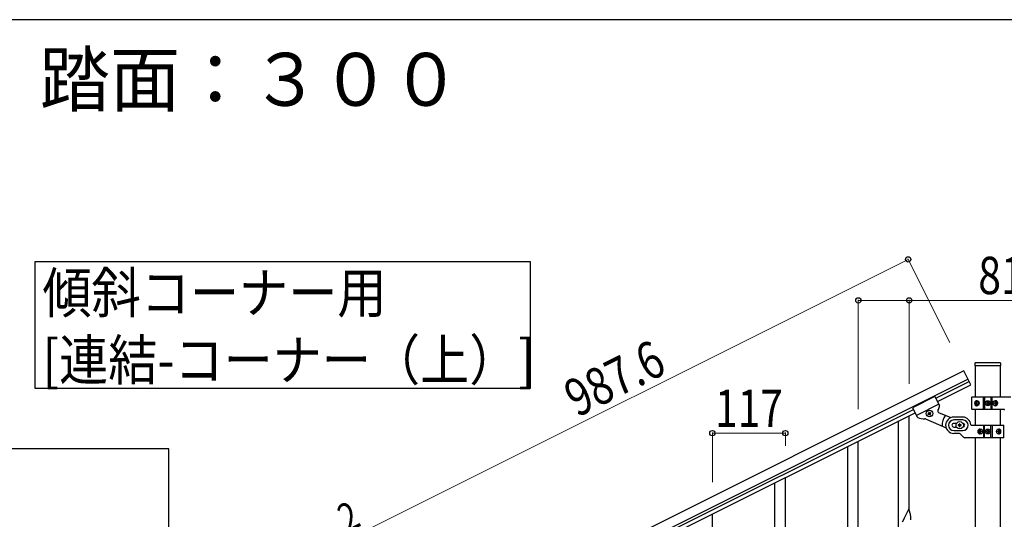
# Model space of a CAD drawing. Units: millimetres. Extents: x 0 to 8280, y 0 to 5795.
# Drawn here: x 1304 to 2882, y 4943 to 5745 of the extents above; entities that cross this region are included whole.
import ezdxf

# ---------------------------------------------------------------- set-up
doc = ezdxf.new("R2010")
doc.units = ezdxf.units.MM
for name, color, linetype, lineweight in [('USER1', 3, 'Continuous', 13), ('YKK_A1', 4, 'Continuous', 30), ('YKK_D', 6, 'Continuous', 13), ('YKK_ZWAK', 7, 'Continuous', 30)]:
    doc.layers.add(name, color=color, linetype=linetype, lineweight=lineweight)
doc.styles.add('text-b', font='extslim2.shx', dxfattribs={"width": 0.8, "bigfont": 'extfont2.shx'})

msp = doc.modelspace()

# ---------------------------------------------------------------- linework, layer by layer
at = {"layer": 'YKK_A1', "linetype": 'Continuous', "ltscale": 0.5}
for p, q in [((2835.1, 5193.5), (2835.1, 5190)), ((2875.1, 5194.5), (2836.1, 5194.5)), ((2876.1, 5193.5), (2876.1, 5190)), ((2817.4, 5181.4), (1934.2, 4739.7)), ((2828.6, 5159), (2817.4, 5181.4)), ((2835.4, 5189.5), (2835.4, 5139.3)), ((2875.6, 5189.5), (2835.6, 5189.5)), ((2875.9, 5139.3), (2875.9, 5189.5)), ((2824.1, 5168), (1940.9, 4726.2)), ((2772.2, 5137.5), (2825.9, 5164.4)), ((2774.8, 5132.1), (2828.6, 5159)), ((2770.8, 5140.2), (2735, 5122.3)), ((2770.8, 5140.2), (2778.1, 5125.6)), ((2829.6, 5138.5), (2829.6, 5120.5)), ((2830.6, 5139.5), (2892.4, 5139.5)), ((2837.9, 5131.7), (2837.3, 5131.7)), ((2848.7, 5119.5), (2848.7, 5139.5)), ((2850.6, 5139.5), (2850.6, 5119.5)), ((2855.2, 5130.8), (2855.2, 5131.6)), ((2855.2, 5131.6), (2856, 5131.6)), ((2856, 5131.6), (2856, 5130.8)), ((2860.6, 5139.5), (2860.6, 5119.5)), ((2862.6, 5119.5), (2862.6, 5139.5)), ((2868.7, 5131.7), (2868, 5131.7)), ((1986.5, 4744.6), (2736.4, 5119.6)), ((2735, 5122.3), (2742.3, 5107.7)), ((2777.1, 5127.7), (2741.3, 5109.8)), ((2761.5, 5115.3), (2760.6, 5114.8)), ((2760.6, 5114.8), (2761, 5114)), ((2761.9, 5114.4), (2761.5, 5115.3)), ((2764, 5114.4), (2763.2, 5114)), ((2764.5, 5113.6), (2764, 5114.4)), ((2776.8, 5114.8), (2796.5, 5106.3)), ((2881.7, 5119.5), (2830.6, 5119.5)), ((2835.4, 5119.5), (2835.4, 5094.1)), ((2836.1, 5130), (2836.4, 5130)), ((2836.1, 5129.1), (2836.4, 5129.1)), ((2837.3, 5127.3), (2837.9, 5127.3)), ((2838.9, 5130), (2838.3, 5130)), ((2838.9, 5129.1), (2838.3, 5129.1)), ((2853.6, 5129.1), (2853.6, 5129.9)), ((2853.6, 5129.9), (2854.4, 5129.9)), ((2854.4, 5129.1), (2853.6, 5129.1)), ((2855.2, 5127.5), (2855.2, 5128.3)), ((2856, 5127.5), (2855.2, 5127.5)), ((2856, 5128.3), (2856, 5127.5)), ((2856.9, 5129.9), (2857.7, 5129.9)), ((2857.7, 5129.1), (2856.9, 5129.1)), ((2857.7, 5129.9), (2857.7, 5129.1)), ((2867.4, 5130), (2866.6, 5130)), ((2867.4, 5129.1), (2866.6, 5129.1)), ((2868, 5127.3), (2868.7, 5127.3)), ((2869.7, 5130), (2870.1, 5130)), ((2869.7, 5129.1), (2870.1, 5129.1)), ((2875.9, 5094.1), (2875.9, 5119.5)), ((1989.2, 4739.2), (2739.1, 5114.3)), ((2755.7, 5104.3), (2788.8, 5090)), ((2760.6, 5112.7), (2759.7, 5112.3)), ((2759.7, 5112.3), (2760.2, 5111.4)), ((2760.2, 5111.4), (2761, 5111.8)), ((2762.3, 5111.4), (2762.7, 5110.6)), ((2762.7, 5110.6), (2763.6, 5111)), ((2763.6, 5111), (2763.2, 5111.8)), ((2763.6, 5113.1), (2764.5, 5113.6)), ((2815.6, 5107.1), (2801.1, 5107.1)), ((2815.6, 5102.6), (2801.1, 5102.6)), ((2805.5, 5097.1), (2801.1, 5097.1)), ((2801.1, 5091.1), (2805.5, 5091.1)), ((2801.1, 5085.6), (2815.6, 5085.6)), ((2808.1, 5094.6), (2808.1, 5093.6)), ((2809.1, 5094.6), (2808.1, 5094.6)), ((2808.1, 5093.6), (2809.1, 5093.6)), ((2811.1, 5096.6), (2810.1, 5096.6)), ((2810.1, 5096.6), (2810.1, 5095.6)), ((2810.1, 5092.6), (2810.1, 5091.6)), ((2810.1, 5091.6), (2811.1, 5091.6)), ((2811.1, 5095.6), (2811.1, 5096.6)), ((2811.1, 5091.6), (2811.1, 5092.6)), ((2813.1, 5094.6), (2812.1, 5094.6)), ((2812.1, 5093.6), (2813.1, 5093.6)), ((2813.1, 5093.6), (2813.1, 5094.6)), ((2829.6, 5094.1), (2880.6, 5094.1)), ((2841.6, 5084.6), (2841.1, 5084.6)), ((2841.6, 5083.7), (2841.1, 5083.7)), ((2843.3, 5086.3), (2842.5, 5086.3)), ((2843.9, 5084.6), (2844.6, 5084.6)), ((2843.9, 5083.7), (2844.6, 5083.7)), ((2848.7, 5094.1), (2848.7, 5074.1)), ((2850.6, 5074.1), (2850.6, 5094.1)), ((2853.6, 5083.7), (2853.6, 5084.5)), ((2853.6, 5084.5), (2854.4, 5084.5)), ((2854.4, 5083.7), (2853.6, 5083.7)), ((2855.2, 5085.4), (2855.2, 5086.2)), ((2855.2, 5086.2), (2856, 5086.2)), ((2855.2, 5082.1), (2855.2, 5082.9)), ((2856, 5086.2), (2856, 5085.4)), ((2856, 5082.9), (2856, 5082.1)), ((2856.9, 5084.5), (2857.7, 5084.5)), ((2857.7, 5083.7), (2856.9, 5083.7)), ((2857.7, 5084.5), (2857.7, 5083.7)), ((2860.6, 5074.1), (2860.6, 5094.1)), ((2862.6, 5094.1), (2862.6, 5074.1)), ((2872.3, 5084.6), (2872.9, 5084.6)), ((2872.3, 5083.7), (2872.9, 5083.7)), ((2874, 5086.3), (2873.3, 5086.3)), ((2875.1, 5084.6), (2874.8, 5084.6)), ((2875.1, 5083.7), (2874.8, 5083.7)), ((2881.6, 5075.1), (2881.6, 5093.1)), ((2809.4, 5081.1), (2801.1, 5081.1)), ((2811.5, 5080.3), (2816.7, 5075)), ((2880.6, 5074.1), (2818.9, 5074.1)), ((2835.4, 5074.1), (2835.4, 4518)), ((2842.5, 5081.9), (2843.3, 5081.9)), ((2856, 5082.1), (2855.2, 5082.1)), ((2873.3, 5081.9), (2874, 5081.9)), ((2875.9, 4517.2), (2875.9, 5074.1))]:
    msp.add_line(p, q, dxfattribs=at)
at = {"layer": 'YKK_A1'}
for p, q in [((2712.6, 4925), (2712.6, 5101)), ((2729.6, 4957.9), (2729.6, 5109.5)), ((2648.1, 4917), (2648.1, 5068.6)), ((2631.1, 4884), (2631.1, 5060.1)), ((2531.1, 4858.4), (2531.1, 5010)), ((2514.1, 4825.5), (2514.1, 5001.5)), ((2729, 4959.9), (2721.8, 4945.1)), ((2731.3, 4952.3), (2729, 4959.9)), ((2414.1, 4799.8), (2414.1, 4951.4)), ((2721.5, 4944.4), (2718.6, 4938.8)), ((2721.8, 4945.1), (2721.5, 4944.4)), ((2731.5, 4951.3), (2731.3, 4952.3)), ((2731.8, 4950.4), (2731.5, 4951.3)), ((2732.4, 4945.5), (2732.3, 4946.9)), ((2732.5, 4944.3), (2732.4, 4945.5)), ((2732.5, 4942.6), (2732.5, 4944.3))]:
    msp.add_line(p, q, dxfattribs=at)
at = {"layer": 'YKK_A1', "linetype": 'Continuous'}
for points in [[(1328.1, 5356.2), (1328.1, 5153.6), (2122.6, 5153.6), (2122.6, 5356.2), (1328.1, 5356.2)], [(748.1, 5056.2), (748.1, 4853.6), (1542.6, 4853.6), (1542.6, 5056.2), (748.1, 5056.2)]]:
    msp.add_lwpolyline(points, dxfattribs=at)
at = {"layer": 'YKK_A1', "linetype": 'Continuous', "ltscale": 0.5}
for centre, radius in [((2855.6, 5129.5), 4), ((2855.6, 5129.5), 3.75), ((2762.1, 5112.9), 5.3), ((2810.6, 5094.1), 5.9), ((2855.6, 5084.1), 4), ((2855.6, 5084.1), 3.75)]:
    msp.add_circle(centre, radius, dxfattribs=at)
for centre, radius, start, end in [((2836.1, 5193.5), 1, 90, 180), ((2875.1, 5193.5), 1, 0, 90), ((2835.6, 5190), 0.5, 180, 270), ((2875.6, 5190), 0.5, 270, 0), ((2830.6, 5138.5), 1, 90, 180), ((2854.4, 5130.8), 0.82, 270, 0), ((2856.9, 5130.8), 0.82, 180, 270), ((2762.7, 5114.8), 0.96, 206.57, 296.57), ((2777.6, 5116.6), 2, 151.6251, 246.57), ((2753.8, 5129.5), 25, 331.6251, 347.5237), ((2776.3, 5124.7), 2, 341.64, 26.57), ((2830.6, 5120.5), 1, 180, 270), ((2854.4, 5128.3), 0.82, 0, 90), ((2856.9, 5128.3), 0.82, 90, 180), ((2881.7, 5118.5), 1, 4.096, 90), ((2744.1, 5108.6), 2, 206.57, 245.07), ((2753.8, 5129.5), 25, 245.07, 272.2785), ((2754.9, 5102.5), 2, 66.57, 92.2785), ((2760.2, 5113.6), 0.96, 296.57, 26.57), ((2761.5, 5111), 0.96, 26.57, 116.57), ((2764, 5112.3), 0.96, 116.57, 206.57), ((2810.6, 5094.1), 28, 145.2418, 183.0848), ((2801.1, 5094.1), 13, 90, 270), ((2801.1, 5094.1), 8.5, 90, 270), ((2815.6, 5094.1), 13, 4.096, 90), ((2815.6, 5094.1), 8.5, 270, 90), ((2801.1, 5094.1), 3, 90, 270), ((2809.1, 5095.6), 1, 270, 0), ((2809.1, 5092.6), 1, 0, 90), ((2812.1, 5095.6), 1, 180, 270), ((2812.1, 5092.6), 1, 90, 180), ((2815.6, 5094.1), 3, 270, 90), ((2829.6, 5095.1), 1, 184.096, 270), ((2854.4, 5085.4), 0.82, 270, 0), ((2854.4, 5082.9), 0.82, 0, 90), ((2856.9, 5085.4), 0.82, 180, 270), ((2856.9, 5082.9), 0.82, 90, 180), ((2880.6, 5093.1), 1, 0, 90), ((2809.4, 5078.1), 3, 45, 90), ((2818.9, 5077.1), 3, 225, 270), ((2880.6, 5075.1), 1, 270, 0)]:
    msp.add_arc(centre, radius, start, end, dxfattribs=at)
at = {"layer": 'YKK_A1'}
for centre, radius, start, end in [((2690.3, 4941.7), 42.4, 9.5672, 11.859), ((2687.4, 4942.1), 45.1, 6.176, 8.4678)]:
    msp.add_arc(centre, radius, start, end, dxfattribs=at)
at = {"layer": 'YKK_A1', "linetype": 'Continuous', "ltscale": 0.5}
for centre, major_axis, ratio, start_param, end_param in [((2837.2, 5129.5), (0, 4), 0.7075, 0, 3.141593), ((2837.9, 5129.5), (0, 4), 0.7075, 0.125258, 3.016335), ((2842.1, 5129.5), (0, 7.22), 0.707107, 1.260243, 1.386402), ((2837.2, 5129.5), (5.06, 0), 0.790514, 4.712389, 7.853982), ((2842.8, 5129.5), (0, 7.22), 0.707107, 1.260243, 1.386402), ((2838.7, 5129.5), (0, 3.84), 0.707107, 3.098265, 6.326513), ((2868.1, 5129.5), (4.49, 0), 0.890869, 1.570796, 4.712389), ((2867.2, 5129.5), (0, -3.84), 0.866157, 3.116598, 6.30818), ((2864.5, 5129.5), (0, -7.22), 0.499772, 1.755191, 1.881349), ((2868.1, 5129.5), (0, 4), 0.865, 3.141593, 6.283185), ((2865.3, 5129.5), (0, -7.22), 0.499772, 1.755191, 1.881349), ((2841.2, 5129.5), (0, 7.22), 0.707107, 1.509641, 1.631951), ((2842.1, 5129.5), (0, 7.22), 0.707107, 1.755191, 1.881349), ((2842.8, 5129.5), (0, 7.22), 0.707107, 1.755191, 1.881349), ((2844, 5129.5), (0, 7.22), 0.707107, 1.509641, 1.631951), ((2863, 5129.5), (0, -7.22), 0.499772, 1.509641, 1.631951), ((2864.5, 5129.5), (0, -7.22), 0.499772, 1.260243, 1.386402), ((2865.3, 5129.5), (0, -7.22), 0.499772, 1.260243, 1.386402), ((2866.5, 5129.5), (0, -7.22), 0.499772, 1.509641, 1.631951), ((2843.1, 5084.1), (0, -4), 0.865, 3.141593, 6.283185), ((2844.7, 5084.1), (0, 7.22), 0.499772, 1.509641, 1.631951), ((2845.9, 5084.1), (0, 7.22), 0.499772, 1.260243, 1.386402), ((2845.9, 5084.1), (0, 7.22), 0.499772, 1.755191, 1.881349), ((2843.1, 5084.1), (-4.49, 0), 0.890869, 1.570796, 4.712389), ((2846.7, 5084.1), (0, 7.22), 0.499772, 1.260243, 1.386402), ((2846.7, 5084.1), (0, 7.22), 0.499772, 1.755191, 1.881349), ((2844, 5084.1), (0, 3.84), 0.866157, 3.116598, 6.30818), ((2848.2, 5084.1), (0, 7.22), 0.499772, 1.509641, 1.631951), ((2874, 5084.1), (-5.06, 0), 0.790514, 4.712389, 7.853982), ((2872.5, 5084.1), (0, -3.84), 0.707107, 3.098265, 6.326513), ((2867.2, 5084.1), (0, -7.22), 0.707107, 1.509641, 1.631951), ((2868.5, 5084.1), (0, -7.22), 0.707107, 1.755191, 1.881349), ((2868.5, 5084.1), (0, -7.22), 0.707107, 1.260243, 1.386402), ((2873.3, 5084.1), (0, -4), 0.7075, 0.125258, 3.016335), ((2874, 5084.1), (0, -4), 0.7075, 0, 3.141593), ((2869.1, 5084.1), (0, -7.22), 0.707107, 1.755191, 1.881349), ((2869.1, 5084.1), (0, -7.22), 0.707107, 1.260243, 1.386402), ((2870, 5084.1), (0, -7.22), 0.707107, 1.509641, 1.631951)]:
    msp.add_ellipse(centre, major_axis=major_axis, ratio=ratio, start_param=start_param, end_param=end_param, dxfattribs=at)
for centre, major_axis, ratio in [((2838.5, 5129.5), (0, 3.84), 0.707107), ((2867.4, 5129.5), (0, -3.84), 0.866157), ((2843.9, 5084.1), (0, 3.84), 0.866157), ((2872.7, 5084.1), (0, -3.84), 0.707107)]:
    msp.add_ellipse(centre, major_axis=major_axis, ratio=ratio, dxfattribs=at)
for points, knots in [([(2836.4, 5130), (2836.5, 5130), (2836.6, 5130), (2836.7, 5130), (2836.8, 5130.1), (2836.9, 5130.2), (2837, 5130.4), (2837, 5130.5), (2837.1, 5130.7), (2837.1, 5130.8), (2837.1, 5130.9)], [0, 0, 0, 0, 0.123588, 0.253089, 0.391788, 0.54121, 0.701044, 0.869387, 1.043125, 1.218359, 1.218359, 1.218359, 1.218359]), ([(2837.8, 5130.9), (2837.8, 5130.8), (2837.7, 5130.7), (2837.8, 5130.5), (2837.8, 5130.4), (2837.9, 5130.2), (2838, 5130.1), (2838.1, 5130), (2838.2, 5130), (2838.3, 5130), (2838.3, 5130)], [0, 0, 0, 0, 0.172314, 0.338746, 0.497437, 0.647155, 0.787499, 0.91918, 1.0443, 1.166405, 1.166405, 1.166405, 1.166405]), ([(2867.4, 5130), (2867.4, 5130), (2867.5, 5130), (2867.7, 5130), (2867.8, 5130.1), (2867.9, 5130.2), (2868, 5130.4), (2868.1, 5130.5), (2868.1, 5130.7), (2868.1, 5130.8), (2868.1, 5130.9)], [0, 0, 0, 0, 0.149474, 0.299733, 0.452298, 0.608244, 0.7682, 0.932405, 1.10076, 1.27283, 1.27283, 1.27283, 1.27283]), ([(2868.9, 5130.9), (2868.9, 5130.8), (2868.9, 5130.7), (2868.9, 5130.5), (2869, 5130.4), (2869.1, 5130.2), (2869.2, 5130.1), (2869.4, 5130), (2869.5, 5130), (2869.6, 5130), (2869.7, 5130)], [0, 0, 0, 0, 0.174604, 0.349232, 0.521556, 0.68977, 0.852852, 1.010707, 1.164144, 1.314669, 1.314669, 1.314669, 1.314669]), ([(2837.1, 5128.2), (2837.1, 5128.3), (2837.1, 5128.4), (2837, 5128.5), (2837, 5128.7), (2836.9, 5128.8), (2836.8, 5128.9), (2836.7, 5129), (2836.6, 5129.1), (2836.5, 5129.1), (2836.4, 5129.1)], [0, 0, 0, 0, 0.175234, 0.348972, 0.517314, 0.677146, 0.826566, 0.965264, 1.094764, 1.218351, 1.218351, 1.218351, 1.218351]), ([(2838.3, 5129.1), (2838.3, 5129.1), (2838.2, 5129.1), (2838.1, 5129), (2838, 5128.9), (2837.9, 5128.8), (2837.8, 5128.7), (2837.8, 5128.5), (2837.7, 5128.4), (2837.8, 5128.3), (2837.8, 5128.2)], [0, 0, 0, 0, 0.122105, 0.247227, 0.378908, 0.519254, 0.668975, 0.827666, 0.994098, 1.166412, 1.166412, 1.166412, 1.166412]), ([(2868.1, 5128.2), (2868.1, 5128.3), (2868.1, 5128.4), (2868.1, 5128.5), (2868, 5128.7), (2867.9, 5128.8), (2867.8, 5128.9), (2867.7, 5129), (2867.5, 5129.1), (2867.4, 5129.1), (2867.4, 5129.1)], [0, 0, 0, 0, 0.17207, 0.340424, 0.504629, 0.664583, 0.820528, 0.973092, 1.12335, 1.272824, 1.272824, 1.272824, 1.272824]), ([(2869.7, 5129.1), (2869.6, 5129.1), (2869.5, 5129.1), (2869.4, 5129), (2869.2, 5128.9), (2869.1, 5128.8), (2869, 5128.7), (2868.9, 5128.5), (2868.9, 5128.4), (2868.9, 5128.3), (2868.9, 5128.2)], [0, 0, 0, 0, 0.150526, 0.303963, 0.461819, 0.624903, 0.793118, 0.965444, 1.140072, 1.314675, 1.314675, 1.314675, 1.314675]), ([(2841.6, 5084.6), (2841.6, 5084.6), (2841.7, 5084.6), (2841.9, 5084.6), (2842, 5084.7), (2842.1, 5084.8), (2842.2, 5085), (2842.3, 5085.1), (2842.4, 5085.3), (2842.4, 5085.4), (2842.4, 5085.5)], [0, 0, 0, 0, 0.150526, 0.303963, 0.461819, 0.624903, 0.793118, 0.965444, 1.140072, 1.314675, 1.314675, 1.314675, 1.314675]), ([(2842.4, 5082.8), (2842.4, 5082.9), (2842.4, 5083), (2842.3, 5083.1), (2842.2, 5083.3), (2842.1, 5083.4), (2842, 5083.5), (2841.9, 5083.6), (2841.7, 5083.7), (2841.6, 5083.7), (2841.6, 5083.7)], [0, 0, 0, 0, 0.174604, 0.349232, 0.521556, 0.68977, 0.852852, 1.010707, 1.164144, 1.314669, 1.314669, 1.314669, 1.314669]), ([(2843.2, 5085.5), (2843.1, 5085.4), (2843.1, 5085.3), (2843.2, 5085.1), (2843.2, 5085), (2843.3, 5084.8), (2843.4, 5084.7), (2843.6, 5084.6), (2843.7, 5084.6), (2843.8, 5084.6), (2843.9, 5084.6)], [0, 0, 0, 0, 0.17207, 0.340424, 0.504629, 0.664583, 0.820528, 0.973092, 1.12335, 1.272824, 1.272824, 1.272824, 1.272824]), ([(2843.9, 5083.7), (2843.8, 5083.7), (2843.7, 5083.7), (2843.6, 5083.6), (2843.4, 5083.5), (2843.3, 5083.4), (2843.2, 5083.3), (2843.2, 5083.1), (2843.1, 5083), (2843.1, 5082.9), (2843.2, 5082.8)], [0, 0, 0, 0, 0.149474, 0.299733, 0.452298, 0.608244, 0.7682, 0.932405, 1.10076, 1.27283, 1.27283, 1.27283, 1.27283]), ([(2872.9, 5084.6), (2873, 5084.6), (2873.1, 5084.6), (2873.2, 5084.6), (2873.3, 5084.7), (2873.4, 5084.8), (2873.4, 5085), (2873.5, 5085.1), (2873.5, 5085.3), (2873.5, 5085.4), (2873.5, 5085.5)], [0, 0, 0, 0, 0.122105, 0.247227, 0.378908, 0.519254, 0.668975, 0.827666, 0.994098, 1.166412, 1.166412, 1.166412, 1.166412]), ([(2873.5, 5082.8), (2873.5, 5082.9), (2873.5, 5083), (2873.5, 5083.1), (2873.4, 5083.3), (2873.4, 5083.4), (2873.3, 5083.5), (2873.2, 5083.6), (2873.1, 5083.7), (2873, 5083.7), (2872.9, 5083.7)], [0, 0, 0, 0, 0.172314, 0.338746, 0.497437, 0.647155, 0.787499, 0.91918, 1.0443, 1.166405, 1.166405, 1.166405, 1.166405]), ([(2874.1, 5085.5), (2874.1, 5085.4), (2874.1, 5085.3), (2874.2, 5085.1), (2874.3, 5085), (2874.4, 5084.8), (2874.5, 5084.7), (2874.6, 5084.6), (2874.7, 5084.6), (2874.8, 5084.6), (2874.8, 5084.6)], [0, 0, 0, 0, 0.175234, 0.348972, 0.517314, 0.677146, 0.826566, 0.965264, 1.094764, 1.218351, 1.218351, 1.218351, 1.218351]), ([(2874.8, 5083.7), (2874.8, 5083.7), (2874.7, 5083.7), (2874.6, 5083.6), (2874.5, 5083.5), (2874.4, 5083.4), (2874.3, 5083.3), (2874.2, 5083.1), (2874.1, 5083), (2874.1, 5082.9), (2874.1, 5082.8)], [0, 0, 0, 0, 0.123588, 0.253089, 0.391788, 0.54121, 0.701044, 0.869387, 1.043125, 1.218359, 1.218359, 1.218359, 1.218359])]:
    msp.add_open_spline(points, degree=3, knots=knots, dxfattribs=at)
at = {"layer": 'YKK_D'}
for p, q in [((2728, 5360.3), (1844.7, 4918.5)), ((2794.6, 5227), (2727.5, 5361.2)), ((2648.1, 5119.8), (2648.1, 5295.5)), ((2648.1, 5294.5), (2729.6, 5294.5)), ((2729.6, 5160.5), (2729.6, 5295.5)), ((2729.6, 5294.5), (3000.8, 5294.5)), ((2414.1, 5002.7), (2414.1, 5082.4)), ((2414.1, 5081.4), (2531.1, 5081.4)), ((2531.1, 5061.3), (2531.1, 5082.4))]:
    msp.add_line(p, q, dxfattribs=at)
at = {"layer": 'YKK_D', "linetype": 'ByBlock', "lineweight": -2}
for centre in [(2728, 5360.3), (2648.1, 5294.5), (2729.6, 5294.5), (2414.1, 5081.4), (2531.1, 5081.4)]:
    msp.add_circle(centre, 4.25, dxfattribs=at)
at = {"layer": 'YKK_ZWAK'}
msp.add_line((8100, 5745), (300, 5745), dxfattribs=at)

# ---------------------------------------------------------------- texts
at = {"layer": 'USER1', "style": 'text-b', "width": 0.970588}
msp.add_text('①蹴上げ：１５０，踏面：３００', height=85, dxfattribs=at).set_placement((322.8, 5606.7))
at = {"layer": 'YKK_A1', "style": 'text-b', "width": 0.89291}
for s, height, p in [('傾斜コーナー用', 64.68, (1340.1, 5274.4)), ('[連結-コーナー（上）]', 64.676, (1340.1, 5166.6))]:
    msp.add_text(s, height=height, dxfattribs=at).set_placement(p)
at = {"layer": 'YKK_D', "style": 'text-b', "width": 0.8}
for s, p in [('81.5', (2840.4, 5304.5)), ('117', (2418.2, 5091.4))]:
    msp.add_text(s, height=60, dxfattribs=at).set_placement(p)
for s, height, rotation, p in [('987.6', 60, 26.57, (2197.4, 5106.1)), ('2', 45, 26.5748, (1828.6, 4921.7))]:
    msp.add_text(s, height=height, rotation=rotation, dxfattribs=at).set_placement(p)

doc.saveas('drawing.dxf')
